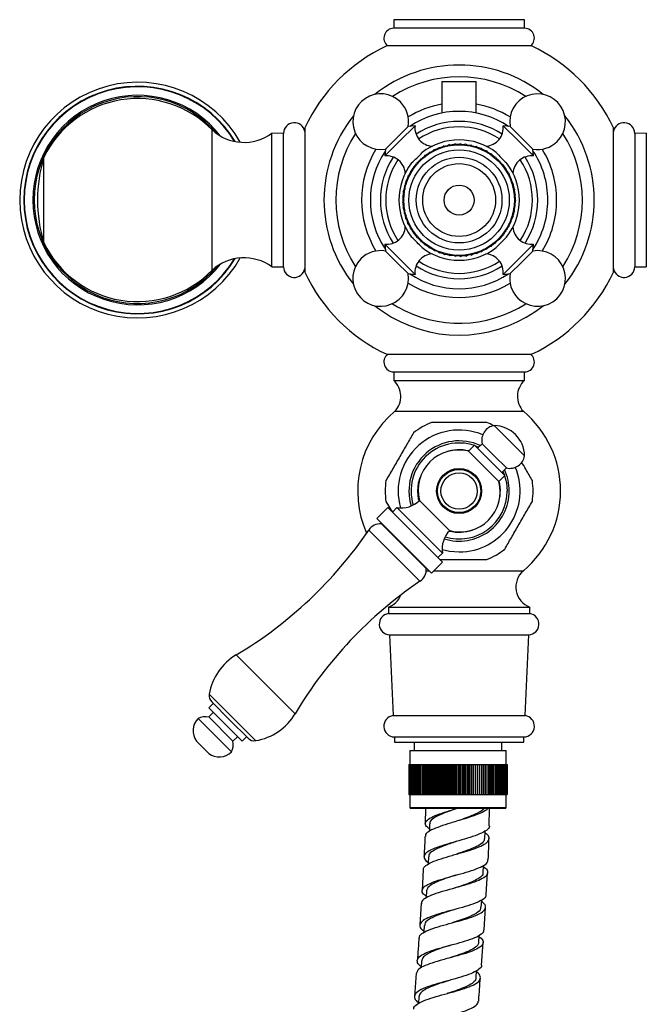
# Model space of a CAD drawing. Units: millimetres. Extents: x 5 to 995, y 5 to 995.
# Drawn here: x 473 to 497, y 385 to 423 of the extents above; entities that cross this region are included whole.
import ezdxf

# ---------------------------------------------------------------- set-up
doc = ezdxf.new("R2010")
doc.units = ezdxf.units.MM

msp = doc.modelspace()

# ---------------------------------------------------------------- linework, layer by layer
at = {"color": 7, "linetype": 'Continuous', "lineweight": 25}
for p, q in [((487.596, 422.878), (487.596, 422.544)), ((492.68, 422.878), (487.596, 422.878)), ((492.68, 422.544), (492.68, 422.878)), ((492.68, 422.544), (487.596, 422.544)), ((492.947, 421.861), (487.329, 421.861)), ((489.471, 420.478), (489.471, 419.247)), ((489.471, 420.478), (490.805, 420.478)), ((490.805, 419.247), (490.805, 420.478)), ((484.138, 418.67), (484.138, 415.861)), ((487.716, 418.283), (488.155, 418.722)), ((487.834, 418.165), (488.423, 418.754)), ((488.423, 418.754), (488.155, 418.722)), ((492.121, 418.722), (491.853, 418.754)), ((491.853, 418.754), (492.442, 418.165)), ((492.121, 418.722), (492.56, 418.283)), ((496.138, 413.052), (496.138, 418.67)), ((480.534, 415.861), (480.534, 418.591)), ((483.311, 418.457), (482.861, 418.461)), ((482.861, 415.861), (482.861, 418.461)), ((483.311, 415.861), (483.311, 418.457)), ((487.277, 417.844), (487.716, 418.283)), ((492.56, 418.283), (492.999, 417.844)), ((497.415, 418.461), (496.965, 418.457)), ((496.965, 418.457), (496.965, 415.861)), ((497.415, 418.461), (497.415, 415.861)), ((487.245, 417.576), (487.834, 418.165)), ((489.21, 417.828), (489.33, 417.88)), ((489.361, 417.91), (489.28, 417.833)), ((489.361, 417.91), (489.473, 417.906)), ((489.562, 417.976), (489.474, 417.906)), ((489.562, 417.976), (489.673, 417.96)), ((489.605, 417.97), (489.733, 417.998)), ((489.769, 418.022), (489.675, 417.961)), ((489.769, 418.022), (489.878, 417.995)), ((489.979, 418.047), (489.88, 417.996)), ((489.979, 418.047), (490.085, 418.01)), ((490.02, 418.033), (490.151, 418.036)), ((490.191, 418.052), (490.087, 418.011)), ((490.191, 418.052), (490.293, 418.006)), ((490.23, 418.034), (490.361, 418.025)), ((490.402, 418.037), (490.295, 418.005)), ((490.402, 418.037), (490.499, 417.981)), ((490.44, 418.015), (490.568, 417.993)), ((490.611, 418.001), (490.501, 417.98)), ((490.611, 418.001), (490.702, 417.936)), ((490.646, 417.976), (490.772, 417.942)), ((490.815, 417.946), (490.704, 417.935)), ((490.815, 417.946), (490.9, 417.872)), ((491.013, 417.87), (490.901, 417.871)), ((491.013, 417.87), (491.09, 417.789)), ((492.442, 418.165), (493.031, 417.576)), ((473.994, 415.861), (473.994, 417.528)), ((487.277, 417.844), (487.245, 417.576)), ((488.645, 417.466), (488.751, 417.504)), ((488.686, 417.481), (488.786, 417.565)), ((488.807, 417.603), (488.752, 417.505)), ((488.807, 417.603), (488.916, 417.63)), ((488.982, 417.723), (488.917, 417.631)), ((488.982, 417.723), (489.092, 417.74)), ((489.024, 417.729), (489.139, 417.793)), ((489.167, 417.826), (489.094, 417.741)), ((489.167, 417.826), (489.279, 417.832)), ((491.043, 417.839), (491.16, 417.781)), ((491.203, 417.777), (491.092, 417.788)), ((491.203, 417.777), (491.272, 417.688)), ((491.383, 417.665), (491.273, 417.687)), ((491.383, 417.665), (491.443, 417.57)), ((491.406, 417.628), (491.51, 417.549)), ((491.551, 417.536), (491.444, 417.569)), ((491.551, 417.536), (491.602, 417.436)), ((491.571, 417.498), (491.666, 417.409)), ((493.031, 417.576), (492.999, 417.844)), ((488.284, 416.998), (488.355, 417.107)), ((488.365, 417.149), (488.34, 417.04)), ((488.365, 417.149), (488.461, 417.207)), ((488.402, 417.172), (488.484, 417.273)), ((488.498, 417.314), (488.462, 417.208)), ((488.498, 417.314), (488.599, 417.362)), ((488.645, 417.466), (488.6, 417.364)), ((491.706, 417.392), (491.603, 417.435)), ((491.706, 417.392), (491.747, 417.288)), ((491.847, 417.234), (491.748, 417.286)), ((491.847, 417.234), (491.877, 417.126)), ((491.858, 417.192), (491.935, 417.086)), ((491.971, 417.062), (491.878, 417.124)), ((488.1, 416.62), (488.149, 416.741)), ((488.15, 416.785), (488.147, 416.673)), ((488.15, 416.785), (488.234, 416.86)), ((488.249, 416.972), (488.235, 416.861)), ((488.249, 416.972), (488.339, 417.039)), ((491.971, 417.062), (491.991, 416.952)), ((492.079, 416.88), (491.992, 416.95)), ((492.079, 416.88), (492.087, 416.768)), ((492.082, 416.837), (492.137, 416.718)), ((492.168, 416.688), (492.088, 416.766)), ((487.992, 416.215), (488.017, 416.343)), ((488.01, 416.386), (488.078, 416.475)), ((488.01, 416.386), (488.028, 416.275)), ((488.071, 416.589), (488.146, 416.671)), ((488.071, 416.589), (488.078, 416.477)), ((492.168, 416.688), (492.166, 416.576)), ((492.238, 416.488), (492.166, 416.574)), ((492.167, 416.644), (492.211, 416.521)), ((492.238, 416.488), (492.225, 416.377)), ((492.289, 416.282), (492.226, 416.375)), ((492.233, 416.445), (492.265, 416.318)), ((487.949, 415.967), (487.998, 416.068)), ((487.949, 415.967), (487.988, 415.862)), ((487.969, 416.178), (488.028, 416.273)), ((487.969, 416.178), (487.998, 416.07)), ((492.289, 416.282), (492.265, 416.173)), ((492.319, 416.073), (492.266, 416.171)), ((492.28, 416.24), (492.299, 416.111)), ((492.319, 416.073), (492.285, 415.966)), ((492.33, 415.861), (492.286, 415.964)), ((473.994, 414.194), (473.994, 415.861)), ((480.534, 413.131), (480.534, 415.861)), ((482.861, 413.261), (482.861, 415.861)), ((483.311, 413.265), (483.311, 415.861)), ((484.138, 415.861), (484.138, 413.052)), ((487.949, 415.755), (487.988, 415.86)), ((487.949, 415.755), (487.998, 415.655)), ((487.964, 415.796), (487.964, 415.927)), ((487.98, 415.586), (487.968, 415.716)), ((487.969, 415.544), (487.998, 415.653)), ((492.319, 415.65), (492.266, 415.551)), ((492.319, 415.65), (492.285, 415.756)), ((492.33, 415.861), (492.286, 415.758)), ((492.313, 415.821), (492.306, 415.691)), ((496.965, 415.861), (496.965, 413.265)), ((497.415, 415.861), (497.415, 413.261)), ((487.969, 415.544), (488.028, 415.449)), ((488.01, 415.337), (488.028, 415.447)), ((488.01, 415.337), (488.078, 415.247)), ((488.073, 415.177), (488.036, 415.302)), ((488.071, 415.134), (488.078, 415.245)), ((492.238, 415.234), (492.166, 415.148)), ((492.211, 415.201), (492.167, 415.078)), ((492.238, 415.234), (492.225, 415.346)), ((492.289, 415.44), (492.226, 415.347)), ((492.265, 415.404), (492.233, 415.277)), ((492.289, 415.44), (492.265, 415.55)), ((488.071, 415.134), (488.146, 415.051)), ((488.15, 414.938), (488.147, 415.05)), ((488.15, 414.938), (488.234, 414.863)), ((488.243, 414.793), (488.183, 414.909)), ((488.249, 414.75), (488.235, 414.861)), ((492.045, 414.815), (491.979, 414.703)), ((492.079, 414.843), (491.992, 414.772)), ((492.079, 414.843), (492.087, 414.954)), ((492.168, 415.035), (492.088, 414.956)), ((492.168, 415.035), (492.166, 415.147)), ((488.249, 414.75), (488.339, 414.684)), ((488.355, 414.615), (488.284, 414.724)), ((488.365, 414.573), (488.34, 414.682)), ((488.365, 414.573), (488.461, 414.516)), ((488.498, 414.408), (488.462, 414.514)), ((491.706, 414.33), (491.747, 414.435)), ((491.809, 414.468), (491.722, 414.371)), ((491.847, 414.489), (491.748, 414.436)), ((491.847, 414.489), (491.877, 414.597)), ((491.971, 414.66), (491.878, 414.598)), ((491.971, 414.66), (491.991, 414.77)), ((487.245, 414.146), (487.277, 413.878)), ((487.834, 413.557), (487.245, 414.146)), ((488.498, 414.408), (488.599, 414.36)), ((488.628, 414.296), (488.537, 414.389)), ((488.645, 414.256), (488.6, 414.359)), ((488.645, 414.256), (488.751, 414.218)), ((488.807, 414.12), (488.752, 414.217)), ((488.807, 414.12), (488.916, 414.092)), ((488.957, 414.035), (488.849, 414.109)), ((488.982, 413.999), (488.917, 414.091)), ((491.203, 413.946), (491.272, 414.034)), ((491.341, 414.049), (491.23, 413.98)), ((491.383, 414.057), (491.273, 414.035)), ((491.383, 414.057), (491.443, 414.152)), ((491.51, 414.173), (491.406, 414.094)), ((491.551, 414.186), (491.444, 414.153)), ((491.551, 414.186), (491.602, 414.286)), ((491.676, 414.323), (491.571, 414.225)), ((491.706, 414.33), (491.603, 414.287)), ((493.031, 414.146), (492.442, 413.557)), ((492.999, 413.878), (493.031, 414.146)), ((487.716, 413.439), (487.277, 413.878)), ((488.982, 413.999), (489.092, 413.983)), ((489.167, 413.896), (489.094, 413.982)), ((489.167, 413.896), (489.279, 413.89)), ((489.33, 413.842), (489.21, 413.894)), ((489.361, 413.812), (489.28, 413.89)), ((489.361, 413.812), (489.473, 413.817)), ((489.528, 413.773), (489.404, 413.814)), ((489.562, 413.746), (489.474, 413.816)), ((489.562, 413.746), (489.673, 413.762)), ((489.769, 413.701), (489.675, 413.762)), ((489.769, 413.701), (489.878, 413.727)), ((489.941, 413.695), (489.811, 413.711)), ((489.979, 413.675), (489.88, 413.727)), ((489.979, 413.675), (490.085, 413.712)), ((490.191, 413.67), (490.087, 413.712)), ((490.191, 413.67), (490.293, 413.717)), ((490.361, 413.698), (490.23, 413.688)), ((490.402, 413.685), (490.295, 413.717)), ((490.402, 413.685), (490.499, 413.742)), ((490.568, 413.729), (490.44, 413.707)), ((490.611, 413.721), (490.501, 413.742)), ((490.611, 413.721), (490.702, 413.786)), ((490.815, 413.777), (490.704, 413.787)), ((490.815, 413.777), (490.9, 413.851)), ((490.97, 413.852), (490.848, 413.805)), ((491.013, 413.852), (490.901, 413.851)), ((491.013, 413.852), (491.09, 413.933)), ((491.203, 413.946), (491.092, 413.934)), ((492.999, 413.878), (492.56, 413.439)), ((488.155, 413), (487.716, 413.439)), ((488.423, 412.968), (487.834, 413.557)), ((492.442, 413.557), (491.853, 412.968)), ((492.56, 413.439), (492.121, 413)), ((482.861, 413.261), (483.311, 413.265)), ((488.155, 413), (488.423, 412.968)), ((491.853, 412.968), (492.121, 413)), ((496.965, 413.265), (497.415, 413.261)), ((487.547, 411.83), (487.742, 411.711)), ((487.329, 409.861), (492.947, 409.861)), ((487.596, 409.178), (487.596, 408.844)), ((487.596, 409.178), (492.68, 409.178)), ((492.68, 408.844), (492.68, 409.178)), ((487.596, 408.844), (492.68, 408.844)), ((487.638, 407.644), (492.638, 407.644)), ((491.505, 407.09), (492.094, 406.501)), ((491.034, 406.383), (490.857, 406.206)), ((491.034, 406.383), (491.505, 405.912)), ((492.094, 406.501), (492.684, 405.912)), ((490.739, 406.324), (490.503, 406.088)), ((490.503, 406.088), (491.093, 405.499)), ((490.739, 406.324), (491.328, 405.735)), ((490.758, 406.305), (490.9, 406.249)), ((491.328, 405.735), (491.918, 405.146)), ((491.505, 405.912), (491.977, 405.44)), ((491.093, 405.499), (491.682, 404.91)), ((491.8, 405.263), (491.977, 405.44)), ((491.682, 404.91), (491.918, 405.146)), ((487.291, 404.142), (487.529, 403.73)), ((488.594, 404.179), (489.183, 403.59)), ((487.369, 403.896), (486.944, 403.472)), ((487.369, 403.896), (488.429, 402.836)), ((487.722, 403.896), (487.545, 403.72)), ((487.722, 403.896), (488.606, 403.012)), ((486.944, 403.472), (488.005, 402.411)), ((489.183, 403.59), (489.773, 403.001)), ((487.148, 403.268), (487.119, 403.268)), ((488.862, 401.526), (487.119, 403.268)), ((488.606, 403.012), (489.49, 402.129)), ((488.429, 402.836), (489.49, 401.775)), ((488.005, 402.411), (489.066, 401.351)), ((489.313, 401.952), (489.49, 402.129)), ((488.862, 401.526), (488.862, 401.554)), ((489.066, 401.351), (489.49, 401.775)), ((487.388, 400.028), (487.388, 399.778)), ((487.388, 400.028), (492.888, 400.028)), ((492.888, 399.778), (492.888, 400.028)), ((487.388, 399.778), (492.888, 399.778)), ((487.433, 398.949), (487.575, 395.808)), ((487.433, 398.949), (492.843, 398.949)), ((492.701, 395.808), (492.843, 398.949)), ((480.58, 396.283), (480.404, 396.106)), ((481.7, 394.81), (480.404, 396.106)), ((481.228, 395.635), (480.519, 396.345)), ((481.287, 394.397), (479.991, 395.694)), ((480.58, 395.93), (480.404, 395.753)), ((481.346, 394.81), (480.404, 395.753)), ((480.941, 395.925), (480.937, 395.921)), ((487.575, 395.808), (492.701, 395.808)), ((481.938, 394.925), (481.228, 395.635)), ((481.34, 395.167), (481.344, 395.171)), ((481.342, 395.163), (481.341, 395.168)), ((481.346, 394.81), (481.523, 394.987)), ((481.7, 394.81), (481.877, 394.987)), ((487.621, 394.978), (487.621, 394.778)), ((487.621, 394.978), (492.655, 394.978)), ((492.655, 394.778), (492.655, 394.978)), ((480.404, 394.339), (479.932, 394.81)), ((487.621, 394.778), (492.655, 394.778)), ((488.395, 394.778), (488.395, 394.444)), ((491.795, 394.444), (491.795, 394.778)), ((488.22, 394.444), (488.22, 393.903)), ((488.22, 394.444), (491.97, 394.444)), ((491.97, 393.903), (491.97, 394.444)), ((488.179, 393.903), (488.179, 392.736)), ((488.179, 393.903), (488.181, 393.903)), ((488.181, 393.903), (488.181, 392.736)), ((488.181, 393.903), (488.186, 393.903)), ((488.186, 393.903), (488.186, 392.736)), ((488.186, 393.903), (488.196, 393.903)), ((488.196, 393.903), (488.196, 392.736)), ((488.196, 393.903), (488.21, 393.903)), ((488.21, 393.903), (488.21, 392.736)), ((488.21, 393.903), (488.227, 393.903)), ((488.227, 393.903), (488.227, 392.736)), ((488.227, 393.903), (488.248, 393.903)), ((488.248, 393.903), (488.248, 392.736)), ((488.248, 393.903), (488.273, 393.903)), ((488.273, 393.903), (488.273, 392.736)), ((488.273, 393.903), (488.301, 393.903)), ((488.301, 393.903), (488.301, 392.736)), ((488.301, 393.903), (488.333, 393.903)), ((488.333, 393.903), (488.333, 392.736)), ((488.333, 393.903), (488.369, 393.903)), ((488.369, 393.903), (488.369, 392.736)), ((488.369, 393.903), (488.408, 393.903)), ((488.408, 393.903), (488.408, 392.736)), ((488.408, 393.903), (488.45, 393.903)), ((488.45, 393.903), (488.45, 392.736)), ((488.45, 393.903), (488.496, 393.903)), ((488.496, 393.903), (488.496, 392.736)), ((488.496, 393.903), (488.545, 393.903)), ((488.545, 393.903), (488.545, 392.736)), ((488.545, 393.903), (488.597, 393.903)), ((488.597, 393.903), (488.597, 392.736)), ((488.597, 393.903), (488.652, 393.903)), ((488.652, 393.903), (488.652, 392.736)), ((488.652, 393.903), (488.71, 393.903)), ((488.71, 393.903), (488.71, 392.736)), ((488.71, 393.903), (488.77, 393.903)), ((488.77, 392.736), (488.77, 393.903)), ((488.77, 393.903), (488.771, 393.903)), ((488.771, 393.903), (488.771, 392.736)), ((488.771, 393.903), (488.83, 393.903)), ((488.83, 392.736), (488.83, 393.903)), ((488.83, 393.903), (488.834, 393.903)), ((488.834, 393.903), (488.834, 392.736)), ((488.834, 393.903), (488.894, 393.903)), ((488.894, 392.736), (488.894, 393.903)), ((488.894, 393.903), (488.9, 393.903)), ((488.9, 393.903), (488.9, 392.736)), ((488.9, 393.903), (488.96, 393.903)), ((488.96, 392.736), (488.96, 393.903)), ((488.96, 393.903), (488.969, 393.903)), ((488.969, 393.903), (488.969, 392.736)), ((488.969, 393.903), (489.028, 393.903)), ((489.028, 392.736), (489.028, 393.903)), ((489.028, 393.903), (489.04, 393.903)), ((489.04, 393.903), (489.04, 392.736)), ((489.04, 393.903), (489.098, 393.903)), ((489.098, 392.736), (489.098, 393.903)), ((489.098, 393.903), (489.112, 393.903)), ((489.112, 393.903), (489.112, 392.736)), ((489.112, 393.903), (489.17, 393.903)), ((489.17, 392.736), (489.17, 393.903)), ((489.17, 393.903), (489.187, 393.903)), ((489.187, 393.903), (489.187, 392.736)), ((489.187, 393.903), (489.244, 393.903)), ((489.244, 392.736), (489.244, 393.903)), ((489.244, 393.903), (489.264, 393.903)), ((489.264, 393.903), (489.264, 392.736)), ((489.264, 393.903), (489.32, 393.903)), ((489.32, 392.736), (489.32, 393.903)), ((489.32, 393.903), (489.342, 393.903)), ((489.342, 393.903), (489.342, 392.736)), ((489.342, 393.903), (489.397, 393.903)), ((489.397, 392.736), (489.397, 393.903)), ((489.397, 393.903), (489.422, 393.903)), ((489.422, 393.903), (489.422, 392.736)), ((489.422, 393.903), (489.476, 393.903)), ((489.476, 392.736), (489.476, 393.903)), ((489.476, 393.903), (489.503, 393.903)), ((489.503, 393.903), (489.503, 392.736)), ((489.503, 393.903), (489.556, 393.903)), ((489.556, 392.736), (489.556, 393.903)), ((489.556, 393.903), (489.586, 393.903)), ((489.586, 393.903), (489.586, 392.736)), ((489.586, 393.903), (489.637, 393.903)), ((489.637, 392.736), (489.637, 393.903)), ((489.637, 393.903), (489.669, 393.903)), ((489.669, 393.903), (489.669, 392.736)), ((489.669, 393.903), (489.719, 393.903)), ((489.719, 392.736), (489.719, 393.903)), ((489.719, 393.903), (489.753, 393.903)), ((489.753, 393.903), (489.753, 392.736)), ((489.753, 393.903), (489.802, 393.903)), ((489.802, 392.736), (489.802, 393.903)), ((489.802, 393.903), (489.838, 393.903)), ((489.838, 393.903), (489.838, 392.736)), ((489.838, 393.903), (489.886, 393.903)), ((489.886, 392.736), (489.886, 393.903)), ((489.886, 393.903), (489.924, 393.903)), ((489.924, 393.903), (489.924, 392.736)), ((489.924, 393.903), (489.969, 393.903)), ((489.969, 392.736), (489.969, 393.903)), ((489.969, 393.903), (490.009, 393.903)), ((490.009, 393.903), (490.009, 392.736)), ((490.009, 393.903), (490.053, 393.903)), ((490.053, 392.736), (490.053, 393.903)), ((490.053, 393.903), (490.095, 393.903)), ((490.095, 393.903), (490.095, 392.736)), ((490.095, 393.903), (490.138, 393.903)), ((490.138, 392.736), (490.138, 393.903)), ((490.138, 393.903), (490.181, 393.903)), ((490.181, 393.903), (490.181, 392.736)), ((490.181, 393.903), (490.222, 393.903)), ((490.222, 392.736), (490.222, 393.903)), ((490.222, 393.903), (490.267, 393.903)), ((490.267, 393.903), (490.267, 392.736)), ((490.267, 393.903), (490.305, 393.903)), ((490.305, 392.736), (490.305, 393.903)), ((490.305, 393.903), (490.353, 393.903)), ((490.353, 393.903), (490.353, 392.736)), ((490.353, 393.903), (490.389, 393.903)), ((490.389, 392.736), (490.389, 393.903)), ((490.389, 393.903), (490.438, 393.903)), ((490.438, 393.903), (490.438, 392.736)), ((490.438, 393.903), (490.472, 393.903)), ((490.472, 392.736), (490.472, 393.903)), ((490.472, 393.903), (490.522, 393.903)), ((490.522, 393.903), (490.522, 392.736)), ((490.522, 393.903), (490.554, 393.903)), ((490.554, 392.736), (490.554, 393.903)), ((490.554, 393.903), (490.605, 393.903)), ((490.605, 393.903), (490.605, 392.736)), ((490.605, 393.903), (490.635, 393.903)), ((490.635, 392.736), (490.635, 393.903)), ((490.635, 393.903), (490.688, 393.903)), ((490.688, 393.903), (490.688, 392.736)), ((490.688, 393.903), (490.715, 393.903)), ((490.715, 392.736), (490.715, 393.903)), ((490.715, 393.903), (490.769, 393.903)), ((490.769, 393.903), (490.769, 392.736)), ((490.769, 393.903), (490.794, 393.903)), ((490.794, 392.736), (490.794, 393.903)), ((490.794, 393.903), (490.849, 393.903)), ((490.849, 393.903), (490.849, 392.736)), ((490.849, 393.903), (490.871, 393.903)), ((490.871, 392.736), (490.871, 393.903)), ((490.871, 393.903), (490.927, 393.903)), ((490.927, 393.903), (490.927, 392.736)), ((490.927, 393.903), (490.947, 393.903)), ((490.947, 392.736), (490.947, 393.903)), ((490.947, 393.903), (491.004, 393.903)), ((491.004, 393.903), (491.004, 392.736)), ((491.004, 393.903), (491.021, 393.903)), ((491.021, 392.736), (491.021, 393.903)), ((491.021, 393.903), (491.079, 393.903)), ((491.079, 393.903), (491.079, 392.736)), ((491.079, 393.903), (491.093, 393.903)), ((491.093, 392.736), (491.093, 393.903)), ((491.093, 393.903), (491.151, 393.903)), ((491.151, 393.903), (491.151, 392.736)), ((491.151, 393.903), (491.163, 393.903)), ((491.163, 392.736), (491.163, 393.903)), ((491.163, 393.903), (491.222, 393.903)), ((491.222, 393.903), (491.222, 392.736)), ((491.222, 393.903), (491.231, 393.903)), ((491.231, 392.736), (491.231, 393.903)), ((491.231, 393.903), (491.29, 393.903)), ((491.29, 393.903), (491.29, 392.736)), ((491.29, 393.903), (491.297, 393.903)), ((491.297, 392.736), (491.297, 393.903)), ((491.297, 393.903), (491.356, 393.903)), ((491.356, 393.903), (491.356, 392.736)), ((491.356, 393.903), (491.361, 393.903)), ((491.361, 392.736), (491.361, 393.903)), ((491.361, 393.903), (491.42, 393.903)), ((491.42, 393.903), (491.42, 392.736)), ((491.42, 393.903), (491.421, 393.903)), ((491.421, 392.736), (491.421, 393.903)), ((491.421, 393.903), (491.481, 393.903)), ((491.481, 393.903), (491.481, 392.736)), ((491.481, 393.903), (491.539, 393.903)), ((491.539, 393.903), (491.539, 392.736)), ((491.539, 393.903), (491.594, 393.903)), ((491.594, 393.903), (491.594, 392.736)), ((491.594, 393.903), (491.646, 393.903)), ((491.646, 393.903), (491.646, 392.736)), ((491.646, 393.903), (491.695, 393.903)), ((491.695, 393.903), (491.695, 392.736)), ((491.695, 393.903), (491.741, 393.903)), ((491.741, 393.903), (491.741, 392.736)), ((491.741, 393.903), (491.783, 393.903)), ((491.783, 393.903), (491.783, 392.736)), ((491.783, 393.903), (491.822, 393.903)), ((491.822, 393.903), (491.822, 392.736)), ((491.822, 393.903), (491.858, 393.903)), ((491.858, 393.903), (491.858, 392.736)), ((491.858, 393.903), (491.89, 393.903)), ((491.89, 393.903), (491.89, 392.736)), ((491.89, 393.903), (491.918, 393.903)), ((491.918, 393.903), (491.918, 392.736)), ((491.918, 393.903), (491.943, 393.903)), ((491.943, 393.903), (491.943, 392.736)), ((491.943, 393.903), (491.964, 393.903)), ((491.964, 393.903), (491.964, 392.736)), ((491.964, 393.903), (491.981, 393.903)), ((491.981, 393.903), (491.981, 392.736)), ((491.981, 393.903), (491.995, 393.903)), ((491.995, 393.903), (491.995, 392.736)), ((491.995, 393.903), (492.004, 393.903)), ((492.004, 393.903), (492.004, 392.736)), ((492.004, 393.903), (492.01, 393.903)), ((492.01, 393.903), (492.01, 392.736)), ((492.01, 393.903), (492.012, 393.903)), ((492.012, 393.903), (492.012, 392.736)), ((488.179, 392.736), (488.181, 392.736)), ((488.181, 392.736), (488.186, 392.736)), ((488.186, 392.736), (488.196, 392.736)), ((488.196, 392.736), (488.21, 392.736)), ((488.21, 392.736), (488.227, 392.736)), ((488.22, 392.736), (488.22, 392.228)), ((488.227, 392.736), (488.248, 392.736)), ((488.248, 392.736), (488.273, 392.736)), ((488.273, 392.736), (488.301, 392.736)), ((488.301, 392.736), (488.333, 392.736)), ((488.333, 392.736), (488.369, 392.736)), ((488.369, 392.736), (488.408, 392.736)), ((488.408, 392.736), (488.45, 392.736)), ((488.45, 392.736), (488.496, 392.736)), ((488.496, 392.736), (488.545, 392.736)), ((488.545, 392.736), (488.597, 392.736)), ((488.597, 392.736), (488.652, 392.736)), ((488.652, 392.736), (488.71, 392.736)), ((488.71, 392.736), (488.77, 392.736)), ((488.77, 392.736), (488.771, 392.736)), ((488.771, 392.736), (488.83, 392.736)), ((488.83, 392.736), (488.834, 392.736)), ((488.834, 392.736), (488.894, 392.736)), ((488.894, 392.736), (488.9, 392.736)), ((488.9, 392.736), (488.96, 392.736)), ((488.96, 392.736), (488.969, 392.736)), ((488.969, 392.736), (489.028, 392.736)), ((489.028, 392.736), (489.04, 392.736)), ((489.04, 392.736), (489.098, 392.736)), ((489.098, 392.736), (489.112, 392.736)), ((489.112, 392.736), (489.17, 392.736)), ((489.17, 392.736), (489.187, 392.736)), ((489.187, 392.736), (489.244, 392.736)), ((489.244, 392.736), (489.264, 392.736)), ((489.264, 392.736), (489.32, 392.736)), ((489.32, 392.736), (489.342, 392.736)), ((489.342, 392.736), (489.397, 392.736)), ((489.397, 392.736), (489.422, 392.736)), ((489.422, 392.736), (489.476, 392.736)), ((489.476, 392.736), (489.503, 392.736)), ((489.503, 392.736), (489.556, 392.736)), ((489.556, 392.736), (489.586, 392.736)), ((489.586, 392.736), (489.637, 392.736)), ((489.637, 392.736), (489.669, 392.736)), ((489.669, 392.736), (489.719, 392.736)), ((489.719, 392.736), (489.753, 392.736)), ((489.753, 392.736), (489.802, 392.736)), ((489.802, 392.736), (489.838, 392.736)), ((489.838, 392.736), (489.886, 392.736)), ((489.886, 392.736), (489.924, 392.736)), ((489.924, 392.736), (489.969, 392.736)), ((489.969, 392.736), (490.009, 392.736)), ((490.009, 392.736), (490.053, 392.736)), ((490.053, 392.736), (490.095, 392.736)), ((490.095, 392.736), (490.138, 392.736)), ((490.138, 392.736), (490.181, 392.736)), ((490.181, 392.736), (490.222, 392.736)), ((490.222, 392.736), (490.267, 392.736)), ((490.267, 392.736), (490.305, 392.736)), ((490.305, 392.736), (490.353, 392.736)), ((490.353, 392.736), (490.389, 392.736)), ((490.389, 392.736), (490.438, 392.736)), ((490.438, 392.736), (490.472, 392.736)), ((490.472, 392.736), (490.522, 392.736)), ((490.522, 392.736), (490.554, 392.736)), ((490.554, 392.736), (490.605, 392.736)), ((490.605, 392.736), (490.635, 392.736)), ((490.635, 392.736), (490.688, 392.736)), ((490.688, 392.736), (490.715, 392.736)), ((490.715, 392.736), (490.769, 392.736)), ((490.769, 392.736), (490.794, 392.736)), ((490.794, 392.736), (490.849, 392.736)), ((490.849, 392.736), (490.871, 392.736)), ((490.871, 392.736), (490.927, 392.736)), ((490.927, 392.736), (490.947, 392.736)), ((490.947, 392.736), (491.004, 392.736)), ((491.004, 392.736), (491.021, 392.736)), ((491.021, 392.736), (491.079, 392.736)), ((491.079, 392.736), (491.093, 392.736)), ((491.093, 392.736), (491.151, 392.736)), ((491.151, 392.736), (491.163, 392.736)), ((491.163, 392.736), (491.222, 392.736)), ((491.222, 392.736), (491.231, 392.736)), ((491.231, 392.736), (491.29, 392.736)), ((491.29, 392.736), (491.297, 392.736)), ((491.297, 392.736), (491.356, 392.736)), ((491.356, 392.736), (491.361, 392.736)), ((491.361, 392.736), (491.42, 392.736)), ((491.42, 392.736), (491.421, 392.736)), ((491.421, 392.736), (491.481, 392.736)), ((491.481, 392.736), (491.539, 392.736)), ((491.539, 392.736), (491.594, 392.736)), ((491.594, 392.736), (491.646, 392.736)), ((491.646, 392.736), (491.695, 392.736)), ((491.695, 392.736), (491.741, 392.736)), ((491.741, 392.736), (491.783, 392.736)), ((491.783, 392.736), (491.822, 392.736)), ((491.822, 392.736), (491.858, 392.736)), ((491.858, 392.736), (491.89, 392.736)), ((491.89, 392.736), (491.918, 392.736)), ((491.918, 392.736), (491.943, 392.736)), ((491.943, 392.736), (491.964, 392.736)), ((491.964, 392.736), (491.981, 392.736)), ((491.97, 392.228), (491.97, 392.736)), ((491.981, 392.736), (491.995, 392.736)), ((491.995, 392.736), (492.004, 392.736)), ((492.004, 392.736), (492.01, 392.736)), ((492.01, 392.736), (492.012, 392.736)), ((488.22, 392.228), (488.254, 392.194)), ((488.22, 392.228), (491.97, 392.228)), ((491.937, 392.194), (491.97, 392.228)), ((491.937, 392.194), (488.254, 392.194)), ((488.829, 392.194), (488.816, 391.606)), ((491.307, 391.525), (491.325, 392.194)), ((488.744, 389.823), (488.701, 389.004)), ((491.189, 388.844), (491.241, 389.695)), ((488.669, 388.505), (488.61, 387.656)), ((491.106, 387.476), (491.159, 388.345)), ((491.003, 386.094), (491.069, 386.978)), ((488.679, 386.27), (488.658, 385.991)), ((488.474, 385.783), (488.406, 384.886)), ((490.799, 385.609), (490.82, 385.888)), ((488.573, 384.875), (488.553, 384.601))]:
    msp.add_line(p, q, dxfattribs=at)
at = {"color": 8, "linetype": 'Continuous', "lineweight": 25}
for p, q in [((488.617, 401.033), (486.627, 403.023)), ((488.86, 401.444), (488.972, 401.444)), ((489.159, 401.444), (492.638, 401.444)), ((483.763, 395.881), (481.475, 398.169)), ((480.426, 396.635), (481.327, 395.734)), ((481.327, 395.734), (482.229, 394.832))]:
    msp.add_line(p, q, dxfattribs=at)
at = {"color": 7, "linetype": 'Continuous', "lineweight": 25, "flags": 128}
for points in [[(489.404, 417.909), (489.517, 417.946), (489.528, 417.949)], [(489.811, 418.011), (489.869, 418.019), (489.941, 418.027)], [(490.848, 417.917), (490.929, 417.887), (490.97, 417.871)], [(488.849, 417.613), (488.874, 417.631), (488.957, 417.687)], [(491.23, 417.742), (491.251, 417.73), (491.341, 417.673)], [(488.537, 417.333), (488.6, 417.399), (488.628, 417.426)], [(491.722, 417.352), (491.798, 417.267), (491.809, 417.254)], [(488.183, 416.814), (488.184, 416.816), (488.243, 416.929)], [(491.979, 417.02), (492.006, 416.974), (492.045, 416.907)], [(488.036, 416.42), (488.053, 416.482), (488.073, 416.545)], [(487.968, 416.006), (487.98, 416.13), (487.98, 416.136)], [(492.306, 416.031), (492.311, 415.951), (492.313, 415.901)], [(492.299, 415.612), (492.296, 415.592), (492.28, 415.482)], [(488.017, 415.379), (488.009, 415.415), (487.992, 415.508)], [(488.149, 414.981), (488.112, 415.071), (488.1, 415.102)], [(492.137, 415.004), (492.092, 414.906), (492.082, 414.886)], [(488.484, 414.449), (488.478, 414.455), (488.402, 414.551)], [(491.935, 414.636), (491.908, 414.597), (491.858, 414.53)], [(488.786, 414.157), (488.732, 414.201), (488.686, 414.242)], [(489.139, 413.929), (489.025, 413.993), (489.024, 413.993)], [(489.733, 413.724), (489.692, 413.732), (489.605, 413.752)], [(490.151, 413.686), (490.048, 413.688), (490.02, 413.689)], [(490.772, 413.781), (490.759, 413.777), (490.646, 413.746)], [(491.16, 413.941), (491.093, 413.907), (491.043, 413.883)], [(486.864, 411.752), (487.042, 411.616), (487.511, 411.311)], [(491.842, 405.306), (491.886, 405.2), (491.899, 405.164)], [(491.908, 405.136), (491.975, 404.878), (492.005, 404.544)], [(489.477, 402.268), (489.767, 402.203), (490.138, 402.174)], [(488.993, 391.601), (488.985, 391.35), (488.983, 391.308)], [(490.083, 391.711), (490.083, 391.711), (490.084, 391.711)], [(491.141, 391.03), (491.149, 391.28), (491.15, 391.318)], [(488.944, 390.315), (488.931, 390.065), (488.929, 390.021)], [(490.034, 390.418), (490.035, 390.418), (490.035, 390.418)], [(491.079, 389.706), (491.092, 389.955), (491.094, 389.99)], [(488.869, 388.993), (488.853, 388.744), (488.851, 388.709)], [(490.999, 388.356), (491.015, 388.605), (491.017, 388.637)], [(488.779, 387.645), (488.761, 387.396), (488.759, 387.363)], [(489.872, 387.75), (489.872, 387.75), (489.872, 387.75)], [(489.873, 387.75), (489.873, 387.75), (489.873, 387.75)], [(490.903, 386.991), (490.921, 387.24), (490.923, 387.27)]]:
    msp.add_lwpolyline(points, dxfattribs=at)
at = {"color": 8, "linetype": 'Continuous', "lineweight": 25, "flags": 128}
for points in [[(488.534, 404.544), (488.565, 404.857), (488.621, 405.065)], [(488.58, 404.165), (488.565, 404.232), (488.534, 404.544)]]:
    msp.add_lwpolyline(points, dxfattribs=at)
at = {"color": 7, "linetype": 'Continuous', "lineweight": 25}
for centre, radius in [((490.138, 415.861), 2.15), ((490.138, 415.861), 1.952), ((490.138, 415.861), 1.667), ((490.138, 415.861), 1.417), ((490.138, 415.861), 0.583), ((490.138, 404.544), 0.875), ((490.138, 404.544), 0.842), ((490.138, 404.544), 0.708)]:
    msp.add_circle(centre, radius, dxfattribs=at)
for centre, radius, start, end in [((487.596, 422.161), 0.383, 90, 231.5), ((492.68, 422.161), 0.383, 308.5, 90), ((490.138, 415.861), 6.625, 115.0876, 154.9124), ((490.138, 415.861), 6.625, 25.0876, 64.9124), ((490.138, 415.861), 5.254, 51.4534, 128.5466), ((490.138, 415.861), 4.792, 57.2711, 122.7289), ((477.638, 415.861), 4.583, 29.4109, 180), ((477.638, 415.76), 4.05, 44.3488, 154.1209), ((487.088, 418.911), 1.083, 45, 280.0349), ((493.188, 418.911), 1.083, 315, 190.0349), ((487.088, 418.911), 1.083, 349.9651, 45), ((490.138, 415.861), 3.792, 100.1263, 121.5113), ((490.138, 415.861), 3.792, 58.4887, 79.8737), ((490.138, 415.861), 5.254, 141.4534, 218.5466), ((490.138, 415.861), 3.45, 56.2456, 123.7544), ((490.138, 415.861), 5.254, 321.4534, 38.5466), ((483.728, 418.453), 0.417, 9.8689, 179.4271), ((489.143, 418.677), 0.724, 173.8295, 266.4514), ((490.138, 415.861), 3.06, 56.7912, 123.2088), ((490.138, 415.861), 2.85, 90, 123.4641), ((490.138, 415.861), 2.85, 56.5359, 90), ((491.133, 418.677), 0.724, 274.3089, 6.1705), ((496.549, 418.453), 0.417, 0.5729, 170.1311), ((481.776, 419.939), 1.833, 227.3423, 306.2617), ((490.138, 415.861), 4.792, 147.2711, 212.7289), ((490.138, 415.861), 4.792, 327.2711, 32.7289), ((490.138, 415.861), 2.342, 51.9737, 128.0263), ((493.188, 418.911), 1.083, 259.9651, 315), ((479.425, 415.861), 5.681, 162.9385, 197.0615), ((490.138, 415.861), 3.792, 148.4887, 211.5113), ((490.138, 415.861), 3.45, 146.2456, 213.7544), ((490.138, 415.861), 3.06, 146.8514, 213.1486), ((487.323, 416.856), 0.724, 4.3089, 96.1705), ((492.953, 416.856), 0.724, 83.8295, 176.4514), ((490.138, 415.861), 3.06, 0, 33.1486), ((490.138, 415.861), 3.45, 0, 33.7544), ((490.138, 415.861), 3.792, 0, 31.5113), ((490.138, 415.861), 2.85, 146.5359, 213.4641), ((490.138, 415.861), 2.342, 141.9737, 218.0263), ((490.138, 415.861), 2.342, 321.9737, 38.0263), ((490.138, 415.861), 2.85, 326.5359, 33.4641), ((477.638, 415.861), 4.583, 180, 330.5891), ((490.138, 415.861), 3.06, 326.8514, 0), ((490.138, 415.861), 3.45, 326.2456, 0), ((490.138, 415.861), 3.792, 328.4887, 0), ((487.323, 414.866), 0.724, 263.8295, 356.4514), ((492.953, 414.866), 0.724, 184.3089, 276.1705), ((477.638, 415.962), 4.05, 205.8791, 315.6512), ((487.088, 412.812), 1.083, 79.9651, 135), ((489.143, 413.046), 0.724, 94.3089, 186.1705), ((490.138, 415.861), 2.342, 231.9737, 308.0263), ((491.133, 413.046), 0.724, 353.8295, 86.4514), ((493.188, 412.812), 1.083, 225, 100.0349), ((481.776, 411.783), 1.833, 53.7383, 132.6577), ((487.088, 412.812), 1.083, 135, 10.0349), ((490.138, 415.861), 3.06, 236.8514, 303.1486), ((490.138, 415.861), 2.85, 236.5359, 303.4641), ((483.728, 413.269), 0.417, 180.5729, 350.1311), ((490.138, 415.861), 6.625, 205.0876, 244.9124), ((490.138, 415.861), 3.45, 236.2456, 303.7544), ((493.188, 412.812), 1.083, 169.9651, 225), ((490.138, 415.861), 6.625, 295.0876, 334.9124), ((496.549, 413.269), 0.417, 189.8689, 359.4271), ((490.138, 415.861), 3.792, 238.4887, 301.5113), ((490.138, 415.861), 5.254, 240, 308.5466), ((490.138, 415.861), 4.792, 240, 302.7289), ((487.596, 409.561), 0.383, 128.5, 270), ((492.68, 409.561), 0.383, 270, 51.5), ((487.04, 408.224), 0.833, 315.8983, 48.079), ((493.236, 408.224), 0.833, 131.921, 224.1017), ((490.244, 404.544), 4.05, 130.0546, 203.9475), ((490.032, 404.544), 4.05, 310.0546, 49.9454), ((490.138, 404.544), 2.875, 111.946, 128.054), ((490.138, 404.544), 2.875, 62.121, 68.054), ((490.138, 404.544), 2.371, 67.138, 196.1782), ((491.601, 406.515), 0.583, 99.5004, 193.1194), ((491.476, 405.882), 1.208, 1.3972, 88.6028), ((490.138, 404.544), 1.867, 71.5148, 196.9384), ((490.106, 404.576), 1.563, 75.282, 194.718), ((492.109, 406.008), 0.583, 256.8806, 350.4996), ((490.138, 404.544), 2.371, 270, 22.862), ((490.138, 404.544), 2.875, 171.946, 188.054), ((490.17, 404.513), 1.563, 255.282, 14.718), ((490.138, 404.544), 2.875, 351.946, 8.054), ((490.138, 404.544), 1.867, 253.0616, 0), ((487.881, 404.892), 1.009, 260.9383, 315), ((473.135, 412.183), 16.307, 300.7584, 325.8284), ((487.091, 402.708), 0.561, 87.102, 145.8284), ((490.486, 402.287), 1.009, 135, 189.0617), ((490.138, 404.544), 2.875, 291.946, 308.054), ((488.302, 401.497), 0.561, 304.1716, 2.898), ((493.177, 400.809), 0.833, 130.3377, 249.6783), ((497.776, 387.542), 16.307, 124.1716, 149.2416), ((487.099, 400.809), 0.833, 290.3217, 337.883), ((487.45, 399.366), 0.417, 98.5679, 267.6513), ((492.826, 399.366), 0.417, 272.3487, 81.4321), ((482.605, 396.271), 2.21, 120.7584, 170.4968), ((480.754, 396.58), 0.333, 170.4968, 225), ((480.461, 395.219), 0.669, 134.7002, 217.6717), ((480.287, 395.096), 0.667, 79.9201, 116.3401), ((481.864, 397.012), 2.21, 279.5032, 329.2416), ((487.627, 395.394), 0.417, 97.2107, 269.2255), ((492.649, 395.394), 0.417, 270.7745, 82.7893), ((482.174, 395.161), 0.333, 225, 279.5032), ((480.69, 394.693), 0.667, 333.6599, 10.0799), ((480.812, 394.868), 0.669, 232.3283, 315.2998)]:
    msp.add_arc(centre, radius, start, end, dxfattribs=at)
at = {"color": 8, "linetype": 'Continuous', "lineweight": 25}
for centre, radius, start, end in [((477.638, 415.861), 4.425, 30.9777, 329.0223), ((477.638, 415.861), 4.408, 31.1847, 328.8153), ((477.638, 415.861), 4.075, 37.6136, 322.3864), ((477.638, 415.861), 4.023, 39.756, 320.244), ((490.138, 404.544), 1.95, 64.9915, 197.3055), ((490.138, 404.544), 1.604, 76.309, 108.9459), ((490.138, 404.544), 1.95, 0, 25.0085), ((490.138, 404.544), 1.604, 341.0541, 13.691), ((490.138, 404.544), 1.95, 252.6945, 0), ((490.138, 404.544), 1.604, 256.3173, 288.9459)]:
    msp.add_arc(centre, radius, start, end, dxfattribs=at)
at = {"color": 7, "linetype": 'Continuous', "lineweight": 25}
for points, knots in [([(488.293, 417.304), (488.359, 417.367), (488.495, 417.499), (488.627, 417.635), (488.696, 417.706)], [0, 0, 0, 0, 0.483664, 1, 1, 1, 1]), ([(491.581, 417.706), (491.644, 417.64), (491.776, 417.504), (491.912, 417.372), (491.983, 417.304)], [0, 0, 0, 0, 0.483664, 1, 1, 1, 1]), ([(488.696, 414.017), (488.632, 414.082), (488.5, 414.218), (488.364, 414.35), (488.293, 414.419)], [0, 0, 0, 0, 0.483664, 1, 1, 1, 1]), ([(491.983, 414.419), (491.917, 414.355), (491.781, 414.223), (491.649, 414.087), (491.581, 414.017)], [0, 0, 0, 0, 0.483664, 1, 1, 1, 1]), ([(491.213, 407.211), (491.026, 407.211), (490.647, 407.211), (490.081, 407.211), (489.547, 407.211), (489.226, 407.211), (489.064, 407.211)], [0, 0, 0, 0, 0.267066, 0.541217, 0.767884, 1, 1, 1, 1]), ([(488.366, 406.808), (488.28, 406.66), (488.108, 406.361), (487.836, 405.89), (487.559, 405.41), (487.381, 405.103), (487.291, 404.947)], [0, 0, 0, 0, 0.244278, 0.493448, 0.742659, 1, 1, 1, 1]), ([(492.985, 404.947), (492.899, 405.095), (492.764, 405.33), (492.622, 405.575), (492.569, 405.667)], [0, 0, 0, 0, 0.629216, 1, 1, 1, 1]), ([(491.91, 402.281), (491.996, 402.429), (492.168, 402.728), (492.44, 403.199), (492.717, 403.679), (492.895, 403.986), (492.985, 404.142)], [0, 0, 0, 0, 0.244278, 0.493448, 0.742659, 1, 1, 1, 1]), ([(489.387, 401.878), (489.467, 401.878), (489.74, 401.878), (490.196, 401.878), (490.729, 401.878), (491.05, 401.878), (491.213, 401.878)], [0, 0, 0, 0, 0.134966, 0.458528, 0.726049, 1, 1, 1, 1]), ([(488.986, 391.393), (488.929, 391.439), (488.811, 391.536), (488.821, 391.676), (488.976, 391.814), (489.272, 391.949), (489.661, 392.08), (489.951, 392.167), (490.093, 392.21)], [0, 0, 0, 0, 0.158055, 0.328563, 0.49881, 0.668804, 0.838647, 1, 1, 1, 1]), ([(490.091, 392.211), (490.044, 392.193), (489.837, 392.119), (489.476, 391.991), (489.14, 391.821), (488.98, 391.691), (489.008, 391.615), (489.013, 391.599)], [0, 0, 0, 0, 0.0840641, 0.3650023, 0.645741, 0.9268597, 1, 1, 1, 1]), ([(491.251, 392.194), (491.24, 392.179), (491.192, 392.114), (490.96, 392.004), (490.589, 391.865), (490.144, 391.728), (489.694, 391.594), (489.288, 391.461), (488.987, 391.326), (488.821, 391.208), (488.826, 391.133), (488.828, 391.106)], [0, 0, 0, 0, 0.04146, 0.167968, 0.294629, 0.421341, 0.548084, 0.674797, 0.80143, 0.928019, 1, 1, 1, 1]), ([(491.102, 392.194), (491.101, 392.191), (491.077, 392.126), (490.841, 392.004), (490.472, 391.847), (490.195, 391.75), (490.081, 391.711)], [0, 0, 0, 0, 0.022529, 0.384464, 0.746535, 1, 1, 1, 1]), ([(491.309, 391.525), (491.313, 391.513), (491.333, 391.45), (491.213, 391.342), (490.956, 391.203), (490.574, 391.068), (490.131, 390.938), (489.677, 390.809), (489.269, 390.68), (488.958, 390.548), (488.778, 390.409), (488.768, 390.262), (488.833, 390.158), (488.928, 390.1), (488.933, 390.098)], [0, 0, 0, 0, 0.023932, 0.121115, 0.218267, 0.315354, 0.41242, 0.509437, 0.606469, 0.703526, 0.800638, 0.89786, 0.995165, 1, 1, 1, 1]), ([(488.753, 389.822), (488.752, 389.825), (488.729, 389.877), (488.829, 389.973), (489.058, 390.109), (489.424, 390.24), (489.86, 390.369), (490.318, 390.498), (490.741, 390.63), (491.074, 390.767), (491.282, 390.909), (491.324, 391.057), (491.27, 391.169), (491.165, 391.232), (491.148, 391.242)], [0, 0, 0, 0, 0.004197, 0.101703, 0.199221, 0.296773, 0.394341, 0.491968, 0.5896, 0.687237, 0.784849, 0.882386, 0.979838, 1, 1, 1, 1]), ([(488.805, 391.106), (488.804, 391.041), (488.8, 390.779), (488.783, 390.518), (488.77, 390.322)], [0, 0, 0, 0, 0.248897, 1, 1, 1, 1]), ([(490.053, 390.917), (490.019, 390.905), (489.826, 390.839), (489.47, 390.719), (489.117, 390.551), (488.94, 390.417), (488.961, 390.334), (488.967, 390.313)], [0, 0, 0, 0, 0.0595659, 0.3414376, 0.6236249, 0.9056474, 1, 1, 1, 1]), ([(491.12, 391.031), (491.115, 390.985), (491.103, 390.877), (490.839, 390.716), (490.454, 390.558), (490.161, 390.461), (490.031, 390.417)], [0, 0, 0, 0, 0.211248, 0.494167, 0.776821, 1, 1, 1, 1]), ([(491.272, 390.194), (491.272, 390.202), (491.289, 390.478), (491.292, 390.755), (491.294, 391.025)], [0, 0, 0, 0, 0.0269247, 1, 1, 1, 1]), ([(491.09, 389.925), (491.095, 389.922), (491.191, 389.865), (491.254, 389.757), (491.243, 389.606), (491.06, 389.463), (490.746, 389.328), (490.334, 389.198), (489.875, 389.073), (489.428, 388.947), (489.042, 388.819), (488.783, 388.684), (488.661, 388.579), (488.681, 388.515), (488.684, 388.504)], [0, 0, 0, 0, 0.005206, 0.102192, 0.199324, 0.296547, 0.393879, 0.491252, 0.588671, 0.686098, 0.783513, 0.880933, 0.978312, 1, 1, 1, 1]), ([(488.856, 388.783), (488.819, 388.811), (488.708, 388.894), (488.682, 389.023), (488.784, 389.168), (489.041, 389.304), (489.412, 389.433), (489.855, 389.558), (490.314, 389.684), (490.733, 389.812), (491.055, 389.947), (491.246, 390.074), (491.253, 390.16), (491.255, 390.195)], [0, 0, 0, 0, 0.0487301, 0.1471007, 0.2453798, 0.3435819, 0.4416814, 0.5397391, 0.6377367, 0.7357095, 0.8336893, 0.9316686, 1, 1, 1, 1]), ([(489.993, 389.596), (489.89, 389.562), (489.665, 389.489), (489.344, 389.374), (489.08, 389.249), (488.904, 389.123), (488.884, 389.035), (488.875, 388.993)], [0, 0, 0, 0, 0.177408, 0.388491, 0.599608, 0.810881, 1, 1, 1, 1]), ([(491.065, 389.706), (491.066, 389.68), (491.068, 389.606), (490.942, 389.491), (490.705, 389.361), (490.388, 389.237), (490.125, 389.15), (489.984, 389.103), (489.964, 389.097)], [0, 0, 0, 0, 0.119181, 0.330842, 0.542607, 0.754425, 0.966098, 1, 1, 1, 1]), ([(491.178, 388.845), (491.178, 388.815), (491.178, 388.732), (491.003, 388.61), (490.691, 388.475), (490.276, 388.348), (489.816, 388.225), (489.367, 388.101), (488.985, 387.973), (488.714, 387.837), (488.595, 387.69), (488.611, 387.554), (488.722, 387.463), (488.764, 387.43)], [0, 0, 0, 0, 0.0579136, 0.1561002, 0.2542713, 0.352457, 0.4506205, 0.5488171, 0.6470289, 0.7452823, 0.8436011, 0.9419601, 1, 1, 1, 1]), ([(488.594, 387.156), (488.596, 387.189), (488.6, 387.275), (488.785, 387.398), (489.105, 387.531), (489.525, 387.657), (489.986, 387.78), (490.434, 387.905), (490.812, 388.035), (491.075, 388.173), (491.184, 388.321), (491.163, 388.454), (491.051, 388.54), (491.012, 388.57)], [0, 0, 0, 0, 0.063607, 0.161869, 0.26011, 0.358365, 0.456592, 0.554839, 0.653068, 0.751274, 0.849455, 0.947562, 1, 1, 1, 1]), ([(489.904, 388.248), (489.898, 388.246), (489.734, 388.191), (489.394, 388.084), (489.008, 387.918), (488.796, 387.773), (488.803, 387.676), (488.806, 387.643)], [0, 0, 0, 0, 0.010028, 0.292738, 0.57546, 0.858343, 1, 1, 1, 1]), ([(490.973, 388.358), (490.973, 388.321), (490.974, 388.219), (490.746, 388.068), (490.352, 387.904), (490.029, 387.8), (489.87, 387.749)], [0, 0, 0, 0, 0.163472, 0.445641, 0.727817, 1, 1, 1, 1]), ([(488.662, 386.043), (488.652, 386.05), (488.554, 386.117), (488.497, 386.233), (488.528, 386.39), (488.728, 386.533), (489.059, 386.667), (489.482, 386.793), (489.946, 386.917), (490.392, 387.041), (490.77, 387.171), (491.013, 387.311), (491.122, 387.413), (491.101, 387.472), (491.099, 387.477)], [0, 0, 0, 0, 0.011216, 0.109348, 0.207453, 0.305504, 0.403539, 0.501506, 0.599444, 0.697339, 0.795196, 0.893049, 0.990863, 1, 1, 1, 1]), ([(490.919, 387.207), (490.948, 387.186), (491.055, 387.107), (491.091, 386.98), (491.01, 386.829), (490.768, 386.689), (490.406, 386.558), (489.965, 386.433), (489.501, 386.31), (489.069, 386.184), (488.728, 386.052), (488.512, 385.919), (488.494, 385.825), (488.486, 385.783)], [0, 0, 0, 0, 0.0362123, 0.1342799, 0.2324015, 0.3305988, 0.4288121, 0.527074, 0.6253484, 0.7236411, 0.8219621, 0.9202783, 1, 1, 1, 1]), ([(488.575, 387.157), (488.568, 387.05), (488.548, 386.758), (488.525, 386.467), (488.511, 386.282)], [0, 0, 0, 0, 0.36731, 1, 1, 1, 1]), ([(489.811, 386.881), (489.695, 386.844), (489.455, 386.766), (489.128, 386.647), (488.868, 386.519), (488.707, 386.394), (488.695, 386.307), (488.689, 386.269)], [0, 0, 0, 0, 0.199348, 0.410683, 0.622153, 0.833525, 1, 1, 1, 1]), ([(490.89, 386.992), (490.888, 386.96), (490.883, 386.879), (490.737, 386.759), (490.492, 386.631), (490.164, 386.508), (489.909, 386.427), (489.781, 386.385), (489.774, 386.382)], [0, 0, 0, 0, 0.141034, 0.352736, 0.564506, 0.776182, 0.988036, 1, 1, 1, 1]), ([(491.004, 386.094), (491.004, 386.094), (491.026, 386.039), (490.924, 385.94), (490.694, 385.798), (490.323, 385.667), (489.881, 385.54), (489.415, 385.416), (488.986, 385.288), (488.646, 385.152), (488.433, 385.007), (488.389, 384.849), (488.44, 384.728), (488.541, 384.658), (488.556, 384.647)], [0, 0, 0, 0, 0.0006536, 0.0987216, 0.1968088, 0.2949311, 0.3930672, 0.4912688, 0.5894908, 0.6877624, 0.7860685, 0.8843929, 0.9827587, 1, 1, 1, 1]), ([(488.381, 384.386), (488.378, 384.397), (488.359, 384.462), (488.478, 384.571), (488.737, 384.713), (489.124, 384.844), (489.575, 384.971), (490.039, 385.096), (490.456, 385.224), (490.775, 385.359), (490.962, 385.505), (490.975, 385.662), (490.914, 385.775), (490.82, 385.837), (490.816, 385.839)], [0, 0, 0, 0, 0.018591, 0.116512, 0.214402, 0.312235, 0.410063, 0.507844, 0.605608, 0.703348, 0.801055, 0.898761, 0.996417, 1, 1, 1, 1]), ([(489.706, 385.494), (489.604, 385.46), (489.378, 385.387), (489.056, 385.271), (488.789, 385.142), (488.611, 385.011), (488.589, 384.918), (488.579, 384.875)], [0, 0, 0, 0, 0.175049, 0.386967, 0.59897, 0.811089, 1, 1, 1, 1]), ([(490.785, 385.61), (490.785, 385.583), (490.785, 385.507), (490.658, 385.391), (490.419, 385.261), (490.1, 385.137), (489.833, 385.049), (489.69, 385.002), (489.668, 384.995)], [0, 0, 0, 0, 0.115969, 0.327657, 0.539454, 0.751285, 0.963053, 1, 1, 1, 1]), ([(490.9, 384.701), (490.9, 384.713), (490.921, 385.011), (490.944, 385.31), (490.966, 385.596)], [0, 0, 0, 0, 0.040746, 1, 1, 1, 1]), ([(488.454, 383.236), (488.413, 383.27), (488.302, 383.363), (488.286, 383.505), (488.405, 383.66), (488.679, 383.804), (489.065, 383.939), (489.518, 384.069), (489.981, 384.198), (490.399, 384.328), (490.71, 384.466), (490.882, 384.59), (490.88, 384.673), (490.88, 384.702)], [0, 0, 0, 0, 0.057168, 0.15596, 0.254791, 0.353599, 0.452418, 0.551205, 0.649961, 0.748682, 0.847329, 0.945948, 1, 1, 1, 1])]:
    msp.add_open_spline(points, degree=3, knots=knots, dxfattribs=at)

doc.saveas('drawing.dxf')
